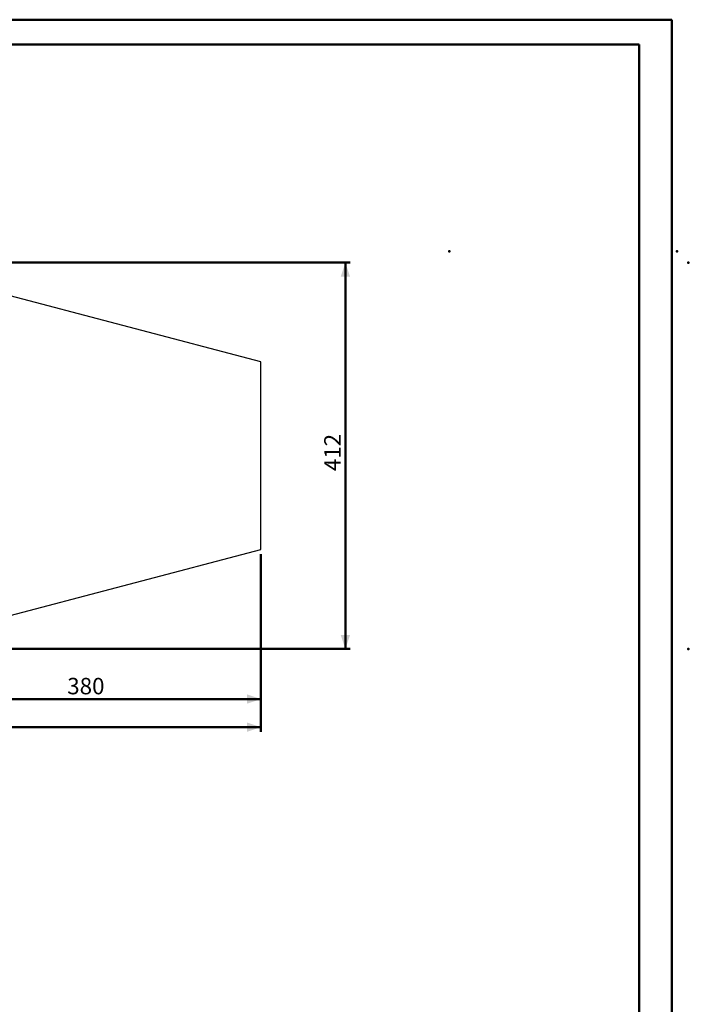
# Model space of a CAD drawing. Units: millimetres. Extents: x -0.4 to 59.7, y 0 to 42.1.
# Drawn here: x 45.5 to 59.7, y 21 to 42 of the extents above; entities that cross this region are included whole.
import ezdxf

# ---------------------------------------------------------------- set-up
doc = ezdxf.new("R2010")
doc.units = ezdxf.units.MM
doc.header["$PDSIZE"] = -1
doc.layers.add('LE_NORM', color=179, linetype='Continuous', lineweight=50)
doc.styles.add('SLDTEXTSTYLE0', font='TXT', dxfattribs={"width": 0.605})
doc.dimstyles.new('SLDDIMSTYLE0', dxfattribs={"dimtxt": 0.35, "dimasz": 0.3, "dimexe": 0, "dimexo": 0.0625, "dimgap": 0.0875, "dimtad": 1, "dimdec": 0, "dimlfac": 50, "dimrnd": 1e-09, "dimzin": 12, "dimdsep": 46, "dimtxsty": 'SLDTEXTSTYLE0', "dimsah": 1, "dimcen": 0.09, "dimadec": 0, "dimazin": 3, "dimtfac": 1, "dimtdec": 0, "dimtofl": 0, "dimtmove": 0, "dimatfit": 3, "dimfxl": 0, "dimfrac": 2, "dimtolj": 1, "dimtzin": 12, "dimarcsym": 0})

# ---------------------------------------------------------------- blocks, each defined once
blk = doc.blocks.new('_D')
at = {"layer": 'LE_NORM'}
for p, q in [((44.948, 36.82), (52.539, 36.82)), ((52.44, 28.58), (52.44, 36.82)), ((44.948, 28.58), (52.539, 28.58))]:
    blk.add_line(p, q, dxfattribs=at)
for points in [[(52.44, 36.82), (52.34, 36.52), (52.54, 36.52)], [(52.44, 28.58), (52.54, 28.88), (52.34, 28.88)]]:
    blk.add_solid(points, dxfattribs=at)
at = {"layer": 'LE_NORM', "insert": (51.989, 32.371), "char_height": 0.35, "attachment_point": 1, "rotation": 90, "style": 'SLDTEXTSTYLE0'}
blk.add_mtext('412', dxfattribs=at)
blk = doc.blocks.new('_D_5')
at = {"layer": 'LE_NORM'}
for p, q in [((10.026, 30.601), (10.026, 26.812)), ((50.64, 30.601), (50.64, 26.812)), ((10.026, 26.911), (50.64, 26.911))]:
    blk.add_line(p, q, dxfattribs=at)
for points in [[(10.026, 26.911), (10.326, 26.811), (10.326, 27.011)], [(50.64, 26.911), (50.34, 27.011), (50.34, 26.811)]]:
    blk.add_solid(points, dxfattribs=at)
at = {"layer": 'LE_NORM', "insert": (29.895, 27.362), "char_height": 0.35, "attachment_point": 1, "style": 'SLDTEXTSTYLE0'}
blk.add_mtext('3521', dxfattribs=at)
blk = doc.blocks.new('_D_7')
at = {"layer": 'LE_NORM'}
for p, q in [((50.64, 30.601), (50.64, 27.412)), ((43.043, 28.601), (43.043, 27.412)), ((43.043, 27.511), (50.64, 27.511))]:
    blk.add_line(p, q, dxfattribs=at)
for points in [[(43.043, 27.511), (43.343, 27.411), (43.343, 27.611)], [(50.64, 27.511), (50.34, 27.611), (50.34, 27.411)]]:
    blk.add_solid(points, dxfattribs=at)
at = {"layer": 'LE_NORM', "insert": (46.512, 27.962), "char_height": 0.35, "attachment_point": 1, "style": 'SLDTEXTSTYLE0'}
blk.add_mtext('380', dxfattribs=at)

msp = doc.modelspace()

# ---------------------------------------------------------------- linework, layer by layer
at = {"color": 7, "linetype": 'Continuous', "lineweight": 50}
for p, q in [((0.0000076, 42.000015), (59.4000076, 42.000015)), ((59.4000076, 0.000015), (59.4000076, 42.000015)), ((1.5000076, 41.470015), (58.7000076, 41.470015)), ((58.7000076, 0.510015), (58.7000076, 41.470015))]:
    msp.add_line(p, q, dxfattribs=at)
at = {"color": 7, "linetype": 'Continuous', "lineweight": 25}
for p, q in [((50.6400261, 34.6996964), (44.8036842, 36.2360862)), ((50.6400261, 30.6996964), (50.6400261, 34.6996964)), ((44.8036842, 29.1633066), (50.6400261, 30.6996964))]:
    msp.add_line(p, q, dxfattribs=at)
at = {"layer": 'LE_NORM'}
for p in [(54.6554641, 37.0596964), (59.5074641, 37.0596964), (59.7474641, 36.8196964), (59.7474641, 28.5796964)]:
    msp.add_point(p, dxfattribs=at)

# ---------------------------------------------------------------- dimensions: what is measured, and where the dimension line sits
dim = msp.add_linear_dim(base=(52.4400272, 36.8196964), p1=(44.8488231, 28.5796964), p2=(44.8488231, 36.8196964), angle=90, dimstyle='SLDDIMSTYLE0', dxfattribs=at)
dim.commit()
dim.dimension.update_dxf_attribs({"geometry": '_D', "text_midpoint": (52.4400272, 32.6996964), "dimtype": 160})
dim = msp.add_linear_dim(base=(50.6400272, 26.9112396), p1=(10.0263954, 30.6996964), p2=(50.6400272, 30.6996964), text='3521', dimstyle='SLDDIMSTYLE0', dxfattribs=at)
dim.commit()
dim.dimension.update_dxf_attribs({"geometry": '_D_5', "text_midpoint": (30.3332113, 26.9112396), "dimtype": 160})
dim = msp.add_linear_dim(base=(50.6400272, 27.5112396), p1=(43.0425507, 28.6996964), p2=(50.6400272, 30.6996964), dimstyle='SLDDIMSTYLE0', dxfattribs=at)
dim.commit()
dim.dimension.update_dxf_attribs({"geometry": '_D_7', "text_midpoint": (46.8412889, 27.5112396), "dimtype": 160})

doc.saveas('drawing.dxf')
